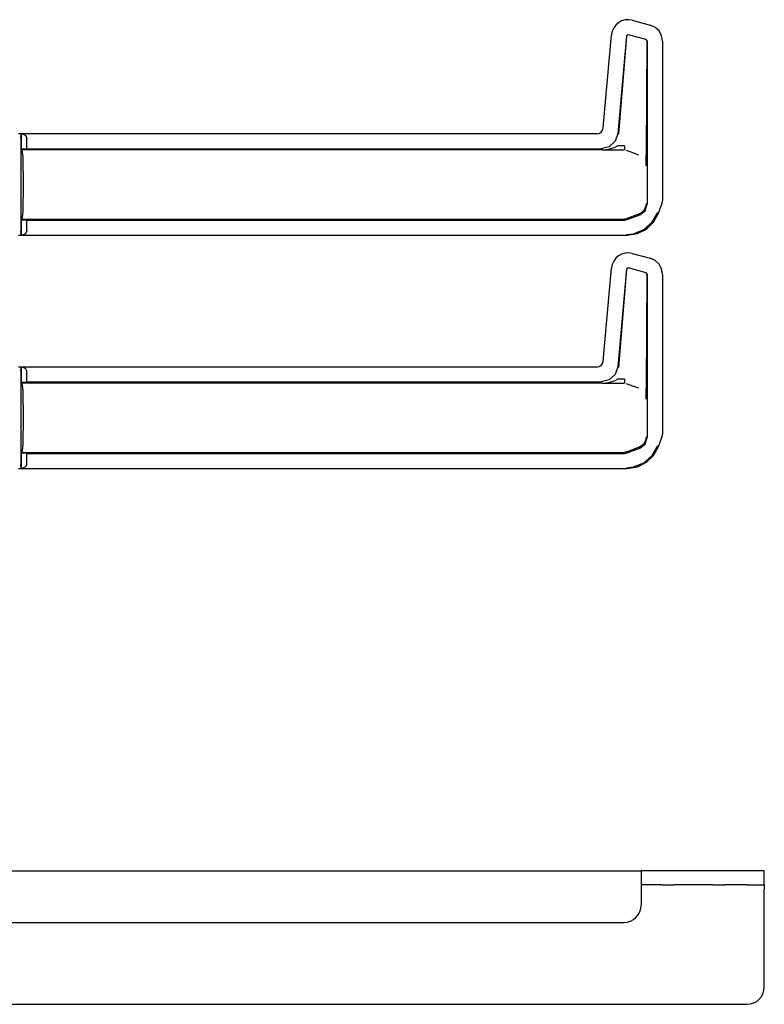
# Model space of a CAD drawing. Extents: x 14 to 74, y 8 to 131.
# Drawn here: x 68 to 74, y 9 to 17 of the extents above; entities that cross this region are included whole.
import ezdxf

# ---------------------------------------------------------------- set-up
doc = ezdxf.new("R2010")
doc.units = 0
doc.header["$MEASUREMENT"] = 0
doc.layers.add('TFR-TRI', color=7, linetype='CONTINUOUS')

msp = doc.modelspace()

# ---------------------------------------------------------------- linework, layer by layer
at = {"layer": 'TFR-TRI', "color": 113, "linetype": 'CONTINUOUS'}
for p, q in [((72.452, 16.6247), (72.4285, 16.6117)), ((72.4783, 16.6325), (72.452, 16.6247)), ((72.5058, 16.6344), (72.4783, 16.6325)), ((72.5328, 16.6302), (72.5058, 16.6344)), ((72.5328, 16.6302), (72.6671, 16.5942)), ((72.3931, 16.5733), (72.3818, 16.5484)), ((72.4088, 16.5944), (72.3931, 16.5733)), ((72.4285, 16.6117), (72.4088, 16.5944)), ((72.7048, 16.577), (72.6671, 16.5942)), ((72.7339, 16.5496), (72.7048, 16.577)), ((72.7528, 16.5144), (72.7339, 16.5496)), ((72.315, 15.8232), (72.376, 16.5204)), ((72.3818, 16.5484), (72.376, 16.5204)), ((72.4887, 16.513), (72.4246, 15.78)), ((72.4896, 16.5117), (72.4297, 15.7745)), ((72.5013, 16.5218), (72.4887, 16.513)), ((72.6373, 16.4853), (72.5013, 16.5218)), ((72.6447, 16.4757), (72.6373, 16.4853)), ((72.6447, 16.4757), (72.6447, 15.2491)), ((72.7597, 16.4736), (72.7528, 16.5144)), ((72.6383, 15.6352), (72.6435, 16.4748)), ((72.7597, 16.4736), (72.7597, 15.274)), ((72.3099, 15.8051), (72.315, 15.8232)), ((72.2653, 15.7776), (67.9261, 15.7776)), ((67.9435, 15.7466), (67.9448, 15.7765)), ((67.9435, 15.7466), (67.9435, 15.0489)), ((67.9448, 15.7765), (67.9453, 15.7769)), ((67.9453, 15.7769), (67.9455, 15.7769)), ((67.9453, 15.6645), (67.9453, 15.7769)), ((67.9455, 15.7769), (67.9455, 15.6645)), ((67.9574, 15.7765), (67.9455, 15.7769)), ((67.9574, 15.7765), (67.9795, 15.7674)), ((67.9795, 15.7674), (67.9885, 15.7466)), ((67.9885, 15.6659), (67.9885, 15.7466)), ((72.2653, 15.7776), (72.2838, 15.7812)), ((72.2838, 15.7812), (72.299, 15.7908)), ((72.299, 15.7908), (72.3099, 15.8051)), ((72.4246, 15.78), (72.4045, 15.7222)), ((67.9538, 15.6577), (67.9453, 15.6645)), ((67.9453, 15.6645), (67.9455, 15.6645)), ((67.9455, 15.6645), (67.9885, 15.6659)), ((67.9885, 15.6659), (72.3002, 15.6659)), ((72.3595, 15.6809), (72.3002, 15.6659)), ((72.3565, 15.6627), (72.3978, 15.675)), ((72.4045, 15.7222), (72.3595, 15.6809)), ((72.3978, 15.675), (72.4052, 15.6782)), ((72.4052, 15.6782), (72.4211, 15.6867)), ((72.4735, 15.6867), (72.4211, 15.6867)), ((72.4735, 15.6867), (72.4735, 15.666)), ((72.4735, 15.666), (72.4735, 15.6577)), ((67.9571, 15.6425), (67.9538, 15.6577)), ((72.3077, 15.6577), (67.9538, 15.6577)), ((67.96, 15.5992), (67.9571, 15.6425)), ((67.9619, 15.5343), (67.96, 15.5992)), ((72.3061, 15.6577), (72.4735, 15.6577)), ((72.3077, 15.6577), (72.3093, 15.6577)), ((72.3093, 15.6577), (72.3105, 15.6577)), ((72.3105, 15.6577), (72.3115, 15.6577)), ((72.3112, 15.6578), (72.3113, 15.6578)), ((72.3112, 15.6577), (72.3112, 15.6578)), ((72.3112, 15.6578), (72.3112, 15.6578)), ((72.3113, 15.6577), (72.3112, 15.6577)), ((72.3113, 15.6578), (72.3122, 15.6578)), ((72.3116, 15.6577), (72.3113, 15.6577)), ((72.3115, 15.6577), (72.3118, 15.6577)), ((72.3121, 15.6577), (72.3116, 15.6577)), ((72.3118, 15.6577), (72.3121, 15.6577)), ((72.3121, 15.6577), (72.4735, 15.6577)), ((72.3122, 15.6578), (72.3133, 15.6578)), ((72.3133, 15.6578), (72.3565, 15.6627)), ((72.4855, 15.6556), (72.5331, 15.6382)), ((72.5331, 15.6382), (72.5804, 15.6209)), ((72.6369, 15.5707), (72.6379, 15.6043)), ((72.6379, 15.6043), (72.6383, 15.6352)), ((67.9625, 15.4577), (67.9619, 15.5343)), ((72.6355, 15.5379), (72.6356, 15.54)), ((72.6355, 15.5376), (72.6355, 15.5379)), ((72.6356, 15.54), (72.6362, 15.554)), ((72.6362, 15.554), (72.6369, 15.5707)), ((67.9625, 15.3377), (67.9625, 15.4577)), ((67.9619, 15.2612), (67.9625, 15.3377)), ((67.96, 15.1963), (67.9619, 15.2612)), ((72.6346, 15.2367), (72.6241, 15.2102)), ((72.6293, 15.2004), (72.6447, 15.2491)), ((72.6364, 15.2528), (72.6346, 15.2367)), ((72.6364, 15.2543), (72.6364, 15.2528)), ((72.7286, 15.1828), (72.7557, 15.2573)), ((72.7296, 15.1824), (72.7567, 15.2569)), ((72.7567, 15.2569), (72.7597, 15.274)), ((67.9538, 15.1377), (67.9571, 15.153)), ((67.9571, 15.153), (67.96, 15.1963)), ((72.5805, 15.1744), (72.4855, 15.1398)), ((72.4855, 15.1316), (72.5888, 15.1693)), ((72.5805, 15.1744), (72.5806, 15.1745)), ((72.6054, 15.1886), (72.5806, 15.1745)), ((72.5888, 15.1693), (72.6293, 15.2004)), ((72.6241, 15.2102), (72.6054, 15.1886)), ((72.683, 15.1144), (72.7245, 15.1873)), ((72.6928, 15.1153), (72.7296, 15.1824)), ((67.9453, 15.1309), (67.9538, 15.1377)), ((67.9453, 15.0185), (67.9453, 15.1309)), ((67.9455, 15.1309), (67.9453, 15.1309)), ((67.9885, 15.1295), (67.9455, 15.1309)), ((67.9455, 15.1309), (67.9455, 15.0185)), ((67.9538, 15.1377), (72.4735, 15.1377)), ((67.9885, 15.1295), (72.4735, 15.1295)), ((67.9885, 15.0489), (67.9885, 15.1295)), ((72.4797, 15.1383), (72.4735, 15.1377)), ((72.4735, 15.1295), (72.4855, 15.1316)), ((72.4855, 15.1398), (72.4797, 15.1383)), ((72.6197, 15.0593), (72.683, 15.1144)), ((72.6382, 15.0631), (72.6928, 15.1153)), ((67.9261, 15.0178), (72.4948, 15.0178)), ((67.9448, 15.0189), (67.9435, 15.0489)), ((67.9453, 15.0185), (67.9448, 15.0189)), ((67.9455, 15.0185), (67.9453, 15.0185)), ((67.9455, 15.0185), (67.9574, 15.0189)), ((67.9795, 15.0281), (67.9574, 15.0189)), ((67.9885, 15.0489), (67.9795, 15.0281)), ((72.4899, 15.0227), (72.5417, 15.0282)), ((72.4948, 15.0178), (72.5719, 15.03)), ((72.5417, 15.0282), (72.6197, 15.0593)), ((72.5719, 15.03), (72.6382, 15.0631)), ((72.4285, 14.8617), (72.4088, 14.8444)), ((72.452, 14.8747), (72.4285, 14.8617)), ((72.4783, 14.8825), (72.452, 14.8747)), ((72.5058, 14.8844), (72.4783, 14.8825)), ((72.5328, 14.8802), (72.5058, 14.8844)), ((72.5328, 14.8802), (72.6671, 14.8442)), ((72.3818, 14.7984), (72.376, 14.7704)), ((72.3931, 14.8233), (72.3818, 14.7984)), ((72.4088, 14.8444), (72.3931, 14.8233)), ((72.7048, 14.827), (72.6671, 14.8442)), ((72.7339, 14.7996), (72.7048, 14.827)), ((72.7528, 14.7644), (72.7339, 14.7996)), ((72.315, 14.0732), (72.376, 14.7704)), ((72.4887, 14.763), (72.4246, 14.03)), ((72.4896, 14.7617), (72.4297, 14.0245)), ((72.5013, 14.7718), (72.4887, 14.763)), ((72.6373, 14.7353), (72.5013, 14.7718)), ((72.6447, 14.7257), (72.6373, 14.7353)), ((72.6383, 13.8852), (72.6435, 14.7248)), ((72.6447, 14.7257), (72.6447, 13.4991)), ((72.7597, 14.7236), (72.7528, 14.7644)), ((72.7597, 14.7236), (72.7597, 13.524)), ((72.2838, 14.0312), (72.299, 14.0408)), ((72.299, 14.0408), (72.3099, 14.0551)), ((72.3099, 14.0551), (72.315, 14.0732)), ((72.2653, 14.0276), (67.9261, 14.0276)), ((67.9435, 13.9966), (67.9448, 14.0265)), ((67.9435, 13.9966), (67.9435, 13.2989)), ((67.9448, 14.0265), (67.9453, 14.0269)), ((67.9453, 14.0269), (67.9455, 14.0269)), ((67.9453, 13.9145), (67.9453, 14.0269)), ((67.9455, 14.0269), (67.9455, 13.9145)), ((67.9574, 14.0265), (67.9455, 14.0269)), ((67.9574, 14.0265), (67.9795, 14.0174)), ((67.9795, 14.0174), (67.9885, 13.9966)), ((67.9885, 13.9159), (67.9885, 13.9966)), ((72.2653, 14.0276), (72.2838, 14.0312)), ((72.4045, 13.9722), (72.3595, 13.9309)), ((72.4246, 14.03), (72.4045, 13.9722)), ((67.9538, 13.9077), (67.9453, 13.9145)), ((67.9453, 13.9145), (67.9455, 13.9145)), ((67.9455, 13.9145), (67.9885, 13.9159)), ((72.3077, 13.9077), (67.9538, 13.9077)), ((67.9571, 13.8925), (67.9538, 13.9077)), ((67.96, 13.8492), (67.9571, 13.8925)), ((67.9885, 13.9159), (72.3002, 13.9159)), ((72.3595, 13.9309), (72.3002, 13.9159)), ((72.3061, 13.9077), (72.4735, 13.9077)), ((72.3077, 13.9077), (72.3093, 13.9077)), ((72.3093, 13.9077), (72.3105, 13.9077)), ((72.3105, 13.9077), (72.3115, 13.9077)), ((72.3112, 13.9077), (72.3112, 13.9078)), ((72.3112, 13.9078), (72.3112, 13.9078)), ((72.3112, 13.9078), (72.3113, 13.9078)), ((72.3113, 13.9077), (72.3112, 13.9077)), ((72.3113, 13.9078), (72.3122, 13.9078)), ((72.3116, 13.9077), (72.3113, 13.9077)), ((72.3115, 13.9077), (72.3118, 13.9077)), ((72.3121, 13.9077), (72.3116, 13.9077)), ((72.3118, 13.9077), (72.3121, 13.9077)), ((72.3121, 13.9077), (72.4735, 13.9077)), ((72.3122, 13.9078), (72.3133, 13.9078)), ((72.3133, 13.9078), (72.3565, 13.9127)), ((72.3565, 13.9127), (72.3978, 13.925)), ((72.3978, 13.925), (72.4052, 13.9282)), ((72.4052, 13.9282), (72.4211, 13.9367)), ((72.4735, 13.9367), (72.4211, 13.9367)), ((72.4735, 13.9367), (72.4735, 13.916)), ((72.4735, 13.916), (72.4735, 13.9077)), ((72.4855, 13.9056), (72.5331, 13.8882)), ((67.9619, 13.7843), (67.96, 13.8492)), ((72.5331, 13.8882), (72.5804, 13.8709)), ((72.6362, 13.804), (72.6369, 13.8207)), ((72.6369, 13.8207), (72.6379, 13.8543)), ((72.6379, 13.8543), (72.6383, 13.8852)), ((67.9625, 13.7077), (67.9619, 13.7843)), ((72.6355, 13.7879), (72.6356, 13.79)), ((72.6355, 13.7876), (72.6355, 13.7879)), ((72.6356, 13.79), (72.6362, 13.804)), ((67.9625, 13.5877), (67.9625, 13.7077)), ((67.9619, 13.5112), (67.9625, 13.5877)), ((72.7567, 13.5069), (72.7597, 13.524)), ((67.96, 13.4463), (67.9619, 13.5112)), ((72.5888, 13.4193), (72.6293, 13.4504)), ((72.6241, 13.4602), (72.6054, 13.4386)), ((72.6346, 13.4867), (72.6241, 13.4602)), ((72.6293, 13.4504), (72.6447, 13.4991)), ((72.6364, 13.5028), (72.6346, 13.4867)), ((72.6364, 13.5043), (72.6364, 13.5028)), ((72.7286, 13.4328), (72.7557, 13.5073)), ((72.7296, 13.4324), (72.7567, 13.5069)), ((67.9453, 13.3809), (67.9538, 13.3877)), ((67.9455, 13.3809), (67.9453, 13.3809)), ((67.9453, 13.2685), (67.9453, 13.3809)), ((67.9885, 13.3795), (67.9455, 13.3809)), ((67.9455, 13.3809), (67.9455, 13.2685)), ((67.9538, 13.3877), (67.9571, 13.403)), ((67.9538, 13.3877), (72.4735, 13.3877)), ((67.9571, 13.403), (67.96, 13.4463)), ((67.9885, 13.2989), (67.9885, 13.3795)), ((67.9885, 13.3795), (72.4735, 13.3795)), ((72.4797, 13.3883), (72.4735, 13.3877)), ((72.4735, 13.3795), (72.4855, 13.3816)), ((72.4855, 13.3898), (72.4797, 13.3883)), ((72.5805, 13.4244), (72.4855, 13.3898)), ((72.4855, 13.3816), (72.5888, 13.4193)), ((72.5805, 13.4244), (72.5806, 13.4245)), ((72.6054, 13.4386), (72.5806, 13.4245)), ((72.683, 13.3644), (72.7245, 13.4373)), ((72.6928, 13.3653), (72.7296, 13.4324)), ((67.9448, 13.2689), (67.9435, 13.2989)), ((67.9885, 13.2989), (67.9795, 13.2781)), ((72.5417, 13.2782), (72.6197, 13.3093)), ((72.5719, 13.28), (72.6382, 13.3131)), ((72.6197, 13.3093), (72.683, 13.3644)), ((72.6382, 13.3131), (72.6928, 13.3653)), ((67.9261, 13.2678), (72.4948, 13.2678)), ((67.9453, 13.2685), (67.9448, 13.2689)), ((67.9455, 13.2685), (67.9453, 13.2685)), ((67.9455, 13.2685), (67.9574, 13.2689)), ((67.9795, 13.2781), (67.9574, 13.2689)), ((72.4899, 13.2727), (72.5417, 13.2782)), ((72.4948, 13.2678), (72.5719, 13.28))]:
    msp.add_line(p, q, dxfattribs=at)
at = {"layer": 'TFR-TRI', "color": 5, "linetype": 'CONTINUOUS'}
for p, q in [((58.0485, 10.2477), (72.5985, 10.2477)), ((72.7522, 10.2477), (72.5985, 10.2477)), ((72.5985, 10.2477), (72.5985, 10.2293)), ((72.5985, 10.2293), (72.5985, 10.179)), ((72.8019, 10.2477), (72.7522, 10.2477)), ((72.8441, 10.2477), (72.8019, 10.2477)), ((73.1355, 10.2477), (72.8441, 10.2477)), ((73.1776, 10.2477), (73.1355, 10.2477)), ((73.2274, 10.2477), (73.1776, 10.2477)), ((73.3935, 10.2477), (73.2274, 10.2477)), ((73.4585, 10.2477), (73.3935, 10.2477)), ((73.5061, 10.2477), (73.4585, 10.2477)), ((73.5235, 10.2477), (73.5061, 10.2477)), ((73.5235, 10.1427), (73.5235, 10.2477)), ((72.5985, 10.179), (72.5985, 10.1102)), ((72.7522, 10.1427), (72.5985, 10.1427)), ((72.7522, 10.1427), (72.8019, 10.1427)), ((72.8019, 10.1427), (72.8441, 10.1427)), ((73.1355, 10.1427), (72.8441, 10.1427)), ((73.1355, 10.1427), (73.1776, 10.1427)), ((73.1776, 10.1427), (73.2274, 10.1427)), ((73.3935, 10.1427), (73.2274, 10.1427)), ((73.3935, 10.1427), (73.4585, 10.1427)), ((73.4585, 10.1427), (73.5061, 10.1427)), ((73.5061, 10.1427), (73.5235, 10.1427)), ((73.5235, 10.1427), (73.5235, 10.1332)), ((73.5235, 10.1332), (73.5235, 10.1102)), ((72.5985, 10.1102), (72.5985, 9.9902)), ((73.5235, 9.3762), (73.5235, 10.1102)), ((66.6156, 9.8602), (72.4685, 9.8602)), ((57.2535, 9.2462), (73.3935, 9.2462))]:
    msp.add_line(p, q, dxfattribs=at)
for centre in [(72.4685, 9.9902), (73.3935, 9.3762)]:
    msp.add_arc(centre, 0.13, 270, 0, dxfattribs=at)

doc.saveas('drawing.dxf')
